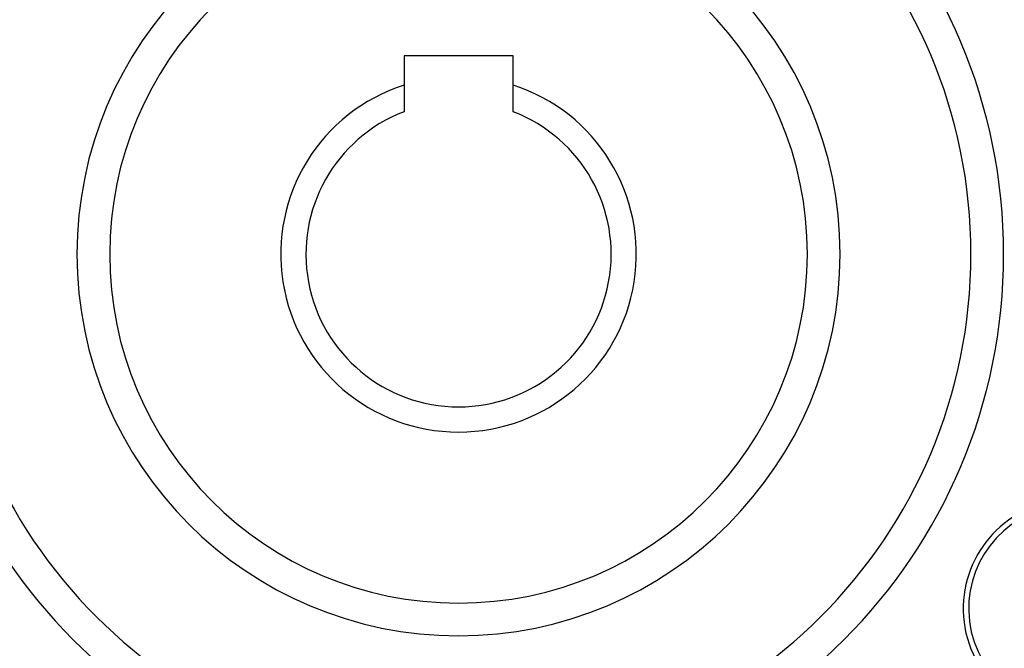
# Model space of a CAD drawing. Extents: x 24 to 872, y -461 to 196.
# Drawn here: x 772 to 818, y -150 to -122 of the extents above; entities that cross this region are included whole.
import ezdxf

# ---------------------------------------------------------------- set-up
doc = ezdxf.new("R2010")
doc.units = 0
doc.linetypes.add('DASHED', pattern=[11.05, 8.7, -2.35])
doc.layers.get('0').update_dxf_attribs({"linetype": 'CONTINUOUS'})
doc.layers.add('NEVIDI', color=4, linetype='DASHED')

msp = doc.modelspace()

# ---------------------------------------------------------------- linework, layer by layer
at = {"color": 2}
for p, q in [((795.104822, -123.305319), (790.104822, -123.305319)), ((790.104822, -123.305319), (790.104822, -124.643287)), ((795.104822, -124.643287), (795.104822, -123.305319)), ((790.104822, -124.643287), (790.104822, -125.866971)), ((795.104822, -125.866971), (795.104822, -124.643287))]:
    msp.add_line(p, q, dxfattribs=at)
for centre, radius, start, end in [((792.604822, -132.405319), 55, 0, 180), ((792.604822, -132.405319), 53, 0, 180), ((792.604822, -132.405319), 23.5, 90, 270), ((792.604822, -132.405319), 23.5, 270, 90), ((792.604822, -132.405319), 17.5, 90, 270), ((792.604822, -132.405319), 17.5, 270, 90), ((792.604822, -132.405319), 8.154701, 107.852743, 72.147257), ((792.604822, -132.405319), 7, 110.924832, 69.075168), ((792.604822, -132.405319), 55, 180, 360), ((792.604822, -132.405319), 53, 180, 360), ((792.604822, -132.405319), 80, 187.72979, 352.27021), ((820.750648, -148.655319), 5, 102.960566, 282.960566)]:
    msp.add_arc(centre, radius, start, end, dxfattribs=at)
at = {"layer": 'NEVIDI', "color": 7, "linetype": 'CONTINUOUS'}
for centre, radius, start, end in [((792.604822, -132.405319), 51.16219, 0, 180), ((792.604822, -132.405319), 25, 0, 180), ((792.604822, -132.405319), 16, 90, 270), ((792.604822, -132.405319), 16, 270, 90), ((792.604822, -132.405319), 51.16219, 180, 360), ((792.604822, -132.405319), 25, 180, 360), ((820.750648, -148.655319), 4.75, 102.960566, 282.960566)]:
    msp.add_arc(centre, radius, start, end, dxfattribs=at)

doc.saveas('drawing.dxf')
